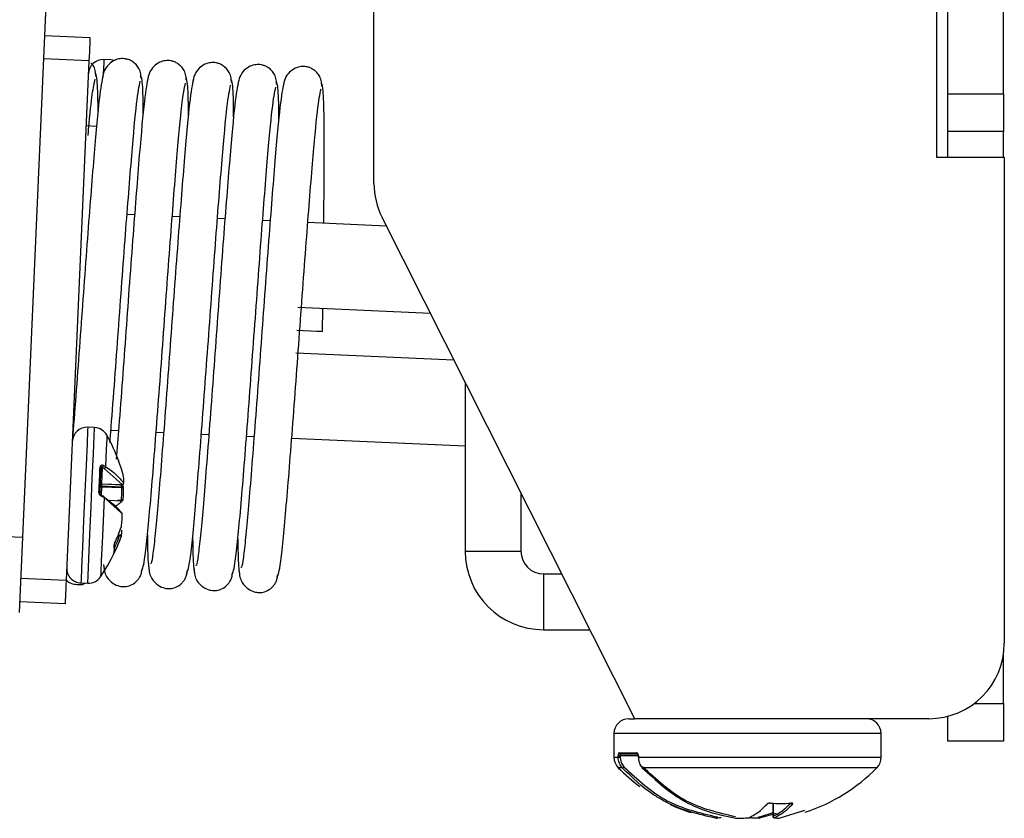
# Model space of a CAD drawing. Units: millimetres. Extents: x 5 to 165, y 3 to 108.
# Drawn here: x 94 to 95, y 13 to 14 of the extents above; entities that cross this region are included whole.
import ezdxf

# ---------------------------------------------------------------- set-up
doc = ezdxf.new("R2010")
doc.units = ezdxf.units.MM
doc.layers.add('SLD-0', color=179, linetype='Continuous')

msp = doc.modelspace()

# ---------------------------------------------------------------- linework, layer by layer
at = {"layer": 'SLD-0', "color": 179, "linetype": 'Continuous', "lineweight": 25}
for p, q in [((95.17709, 14.85882), (95.17709, 14.30882)), ((95.19209, 14.39282), (95.19209, 14.79282)), ((95.26609, 14.39282), (95.26609, 14.79282)), ((94.43109, 14.27382), (94.43109, 14.72882)), ((93.9653, 13.80463), (94.00173, 14.6343)), ((93.99452, 14.47009), (94.05447, 14.46745)), ((94.05406, 14.45831), (94.05386, 14.45358)), ((94.05424, 14.46219), (94.05406, 14.45831)), ((94.05436, 14.46508), (94.05424, 14.46219)), ((94.05444, 14.46685), (94.05436, 14.46508)), ((94.05447, 14.46745), (94.05444, 14.46685)), ((94.05362, 14.44818), (94.05336, 14.44233)), ((94.05386, 14.45358), (94.05362, 14.44818)), ((94.0531, 14.43623), (93.99315, 14.43887)), ((94.0531, 14.43623), (94.02285, 13.7474)), ((94.05336, 14.44233), (94.0531, 14.43623)), ((94.08189, 14.43766), (94.07288, 14.43806)), ((94.08438, 14.4374), (94.08189, 14.43766)), ((94.08639, 14.43694), (94.08438, 14.4374)), ((95.19209, 14.39282), (95.26609, 14.39282)), ((95.19209, 14.34282), (95.19209, 14.39282)), ((95.26609, 14.39282), (95.26609, 14.34282)), ((94.06329, 14.34945), (94.04931, 14.35007)), ((95.26609, 14.34282), (95.19209, 14.34282)), ((95.19209, 14.30882), (95.19209, 14.34282)), ((95.26609, 14.30882), (95.26609, 14.34282)), ((95.17709, 14.30882), (95.26709, 14.30882)), ((95.26709, 14.30882), (95.26709, 13.66382)), ((94.10367, 14.23282), (94.11366, 14.23238)), ((94.16361, 14.23019), (94.1736, 14.22975)), ((94.22356, 14.22756), (94.23354, 14.22712)), ((94.2835, 14.22492), (94.29349, 14.22449)), ((94.34344, 14.22229), (94.44738, 14.21773)), ((94.77709, 13.56382), (94.4418, 14.22879)), ((94.50608, 14.10129), (94.33027, 14.10901)), ((94.36264, 14.07757), (94.36309, 14.10757)), ((94.32895, 14.07904), (94.33768, 14.07866)), ((94.33768, 14.07866), (94.34724, 14.07824)), ((94.34724, 14.07824), (94.35534, 14.07788)), ((94.35534, 14.07788), (94.36076, 14.07764)), ((94.36076, 14.07764), (94.36261, 14.07756)), ((94.32764, 14.04907), (94.53705, 14.03987)), ((94.55209, 14.01005), (94.55209, 13.78582)), ((94.06047, 13.94995), (94.05146, 13.95034)), ((94.09222, 13.94555), (94.0822, 13.94599)), ((94.15216, 13.94291), (94.14214, 13.94335)), ((94.21211, 13.94028), (94.20208, 13.94072)), ((94.27205, 13.93765), (94.26202, 13.93809)), ((94.55209, 13.92535), (94.32197, 13.93546)), ((94.06768, 13.89366), (94.06785, 13.89761)), ((94.06881, 13.89669), (94.06864, 13.89281)), ((94.0708, 13.89709), (94.06985, 13.87551)), ((94.07318, 13.89588), (94.0708, 13.89709)), ((94.09705, 13.87432), (94.07318, 13.89588)), ((94.06713, 13.88129), (94.06732, 13.88549)), ((94.06732, 13.88549), (94.0675, 13.88962)), ((94.0675, 13.88962), (94.06768, 13.89366)), ((94.06829, 13.88478), (94.06811, 13.88065)), ((94.06847, 13.88884), (94.06829, 13.88478)), ((94.06864, 13.89281), (94.06847, 13.88884)), ((94.09906, 13.88419), (94.0991, 13.88402)), ((94.06637, 13.86384), (94.06656, 13.86828)), ((94.06656, 13.86828), (94.06675, 13.87267)), ((94.06675, 13.87267), (94.06694, 13.87701)), ((94.06694, 13.87701), (94.06713, 13.88129)), ((94.06774, 13.87218), (94.06755, 13.86786)), ((94.06792, 13.87644), (94.06774, 13.87218)), ((94.06811, 13.88065), (94.06792, 13.87644)), ((94.06966, 13.87107), (94.06967, 13.87125)), ((94.09655, 13.86989), (94.06966, 13.87107)), ((94.06967, 13.87143), (94.06968, 13.87162)), ((94.06967, 13.87125), (94.06967, 13.87143)), ((94.06968, 13.87162), (94.06969, 13.87182)), ((94.06969, 13.87182), (94.0697, 13.87201)), ((94.0697, 13.87201), (94.06971, 13.8722)), ((94.06971, 13.8722), (94.06972, 13.87239)), ((94.06972, 13.87239), (94.06972, 13.87257)), ((94.06972, 13.87257), (94.09662, 13.87139)), ((94.06985, 13.87551), (94.09705, 13.87432)), ((94.06985, 13.87539), (94.09704, 13.8742)), ((94.09662, 13.87139), (94.09582, 13.87425)), ((94.09656, 13.87007), (94.09655, 13.86989)), ((94.09657, 13.87025), (94.09656, 13.87007)), ((94.09658, 13.87044), (94.09657, 13.87025)), ((94.09659, 13.87083), (94.09658, 13.87064)), ((94.09658, 13.87064), (94.09658, 13.87044)), ((94.0966, 13.87102), (94.09659, 13.87083)), ((94.09661, 13.87121), (94.0966, 13.87102)), ((94.09662, 13.87139), (94.09661, 13.87121)), ((94.09757, 13.87428), (94.09848, 13.87101)), ((94.06755, 13.86786), (94.06735, 13.8635)), ((94.07157, 13.859), (94.09543, 13.83744)), ((94.62609, 13.86329), (94.62609, 13.78582)), ((94.0961, 13.85274), (94.09609, 13.85263)), ((94.09611, 13.853), (94.0961, 13.85286)), ((94.0961, 13.85286), (94.0961, 13.85274)), ((94.09612, 13.85315), (94.09611, 13.853)), ((94.09613, 13.85348), (94.09612, 13.85331)), ((94.09612, 13.85331), (94.09612, 13.85315)), ((94.09658, 13.85346), (94.09613, 13.85348)), ((94.09701, 13.85349), (94.09658, 13.85346)), ((94.0974, 13.85356), (94.09701, 13.85349)), ((94.09772, 13.85367), (94.0974, 13.85356)), ((94.09795, 13.85381), (94.09772, 13.85367)), ((94.09809, 13.85398), (94.09795, 13.85381)), ((94.09805, 13.85436), (94.09812, 13.85417)), ((94.09812, 13.85417), (94.09809, 13.85398)), ((94.09731, 13.83556), (94.09722, 13.83537)), ((94.09627, 13.81893), (94.09619, 13.81875)), ((94.09619, 13.8186), (94.09619, 13.81875)), ((93.89138, 13.80788), (93.9653, 13.80463)), ((93.96092, 13.70473), (93.9653, 13.80463)), ((94.09379, 13.80709), (94.0938, 13.80726)), ((94.09379, 13.80691), (94.09379, 13.80709)), ((94.0938, 13.80726), (94.09381, 13.80742)), ((94.09381, 13.80756), (94.09382, 13.8077)), ((94.09381, 13.80742), (94.09381, 13.80756)), ((94.09382, 13.8077), (94.09383, 13.80782)), ((94.09383, 13.80782), (94.09383, 13.80792)), ((94.09634, 13.81359), (94.09625, 13.81319)), ((94.09635, 13.81391), (94.09634, 13.81359)), ((94.08761, 13.7975), (94.08761, 13.79764)), ((94.55209, 13.78582), (94.62609, 13.78582)), ((94.07258, 13.7685), (94.07305, 13.76296)), ((94.65609, 13.75582), (94.65609, 13.68182)), ((94.65609, 13.75582), (94.68028, 13.75582)), ((93.96291, 13.75003), (94.02285, 13.7474)), ((94.02258, 13.74131), (94.02232, 13.73545)), ((94.02285, 13.7474), (94.02258, 13.74131)), ((94.0424, 13.74385), (94.05141, 13.74345)), ((94.02188, 13.72532), (94.02171, 13.72144)), ((94.02209, 13.73005), (94.02188, 13.72532)), ((94.02232, 13.73545), (94.02209, 13.73005)), ((94.02148, 13.71618), (93.96154, 13.71881)), ((94.0215, 13.71678), (94.02148, 13.71618)), ((94.02158, 13.71856), (94.0215, 13.71678)), ((94.02171, 13.72144), (94.02158, 13.71856)), ((94.65609, 13.68182), (94.71759, 13.68182)), ((95.26609, 13.58382), (95.26609, 13.64971)), ((95.22709, 13.58382), (95.26609, 13.58382)), ((95.26609, 13.58382), (95.26609, 13.53382)), ((94.76911, 13.56382), (94.77609, 13.56382)), ((94.77609, 13.56382), (94.77609, 13.5658)), ((94.77609, 13.56382), (94.77709, 13.56382)), ((95.16709, 13.56382), (94.77709, 13.56382)), ((95.19209, 13.53382), (95.19209, 13.56699)), ((94.74942, 13.54413), (94.74942, 13.5126)), ((95.10375, 13.5126), (95.10375, 13.54413)), ((95.26609, 13.53382), (95.19209, 13.53382)), ((94.75607, 13.51854), (94.77945, 13.51854)), ((94.78108, 13.51657), (94.75797, 13.51657)), ((94.75502, 13.5126), (94.75502, 13.5146)), ((94.75502, 13.5146), (94.75775, 13.5146)), ((94.75502, 13.5126), (94.75775, 13.5126)), ((94.75775, 13.5146), (94.75775, 13.5126)), ((94.78138, 13.5146), (94.78138, 13.5126)), ((94.78138, 13.5126), (94.78173, 13.5126)), ((94.78173, 13.5146), (94.78173, 13.5126)), ((94.96016, 13.45168), (94.96016, 13.43434)), ((94.98403, 13.45164), (94.98388, 13.45159)), ((94.98421, 13.45179), (94.98403, 13.45164)), ((94.96452, 13.43794), (94.94207, 13.43174)), ((94.94277, 13.43368), (94.96164, 13.43982)), ((94.96869, 13.43174), (95.00233, 13.4427)), ((94.88564, 13.43368), (94.88666, 13.43368)), ((94.89117, 13.43238), (94.89077, 13.43241)), ((94.89146, 13.43242), (94.89117, 13.43238)), ((94.91111, 13.43174), (94.91096, 13.43173)), ((94.91111, 13.43174), (94.91123, 13.43171)), ((94.92819, 13.43241), (94.92833, 13.43238)), ((94.94126, 13.43368), (94.94277, 13.43368)), ((94.96869, 13.43174), (94.96836, 13.43171))]:
    msp.add_line(p, q, dxfattribs=at)
at = {"layer": 'SLD-0', "color": 8, "linetype": 'Continuous', "lineweight": 25}
for p, q in [((94.07269, 14.4337), (94.07203, 14.41882)), ((94.07288, 14.43806), (94.07269, 14.4337)), ((94.05146, 13.95034), (94.05127, 13.94598)), ((94.05997, 13.93844), (94.06045, 13.94936)), ((94.06045, 13.94936), (94.06047, 13.94995)), ((94.05127, 13.94598), (94.05051, 13.92857)), ((94.05895, 13.91514), (94.05997, 13.93844)), ((94.07659, 13.93533), (94.07596, 13.92092)), ((94.07679, 13.93988), (94.07659, 13.93533)), ((94.05051, 13.92857), (94.04926, 13.90016)), ((94.07596, 13.92092), (94.07496, 13.89823)), ((94.05752, 13.88259), (94.05895, 13.91514)), ((94.04926, 13.90016), (94.0477, 13.86459)), ((94.05587, 13.8452), (94.05752, 13.88259)), ((94.06966, 13.87107), (94.06919, 13.86054)), ((94.06985, 13.87539), (94.06972, 13.87257)), ((94.06985, 13.87539), (94.06985, 13.87551)), ((94.09903, 13.87655), (94.09909, 13.87613)), ((94.09909, 13.87613), (94.09906, 13.87582)), ((94.0477, 13.86459), (94.04603, 13.82665)), ((94.07316, 13.85721), (94.07179, 13.82602)), ((94.05424, 13.808), (94.05587, 13.8452)), ((94.09609, 13.85246), (94.07807, 13.85325)), ((94.09116, 13.8537), (94.09613, 13.85348)), ((94.04603, 13.82665), (94.04449, 13.79147)), ((94.07179, 13.82602), (94.07052, 13.79704)), ((94.05284, 13.77604), (94.05424, 13.808)), ((94.04449, 13.79147), (94.04327, 13.7638)), ((94.07052, 13.79704), (94.06949, 13.77347)), ((94.09029, 13.7918), (94.08703, 13.78449)), ((94.04327, 13.7638), (94.04255, 13.74739)), ((94.05185, 13.75362), (94.05284, 13.77604)), ((94.06949, 13.77347), (94.0688, 13.7579)), ((94.05142, 13.74376), (94.05185, 13.75362)), ((94.0688, 13.7579), (94.06855, 13.75206)), ((94.04255, 13.74739), (94.0424, 13.74385)), ((94.05141, 13.74345), (94.05142, 13.74376)), ((95.10375, 13.54413), (94.74942, 13.54413)), ((94.74942, 13.5126), (94.75502, 13.5126)), ((94.78138, 13.5146), (94.75775, 13.5146)), ((94.78138, 13.5146), (94.78173, 13.5146)), ((94.78173, 13.5126), (95.10375, 13.5126)), ((94.76024, 13.49882), (94.75505, 13.49882)), ((95.09812, 13.49882), (94.78688, 13.49882)), ((94.95698, 13.45164), (94.95679, 13.4516)), ((94.95719, 13.45179), (94.95698, 13.45164)), ((94.96034, 13.45167), (94.96034, 13.43434)), ((94.96016, 13.43434), (94.96034, 13.43434)), ((94.96201, 13.43238), (94.96172, 13.43242)), ((94.96241, 13.43241), (94.96201, 13.43238))]:
    msp.add_line(p, q, dxfattribs=at)
at = {"layer": 'SLD-0', "color": 179, "linetype": 'Continuous', "lineweight": 25}
for centre, radius, start, end in [((94.07202, 14.41839), 0.01969, 87.48577, 177.48577), ((94.53109, 14.27382), 0.1, 180, 206.75778), ((94.0506, 13.93067), 0.01969, 87.48577, 177.48577), ((94.05961, 13.93028), 0.01969, 29.20246, 87.48582), ((93.8706, 13.82463), 0.23622, 20.02278, 29.20246), ((94.06768, 13.89646), 0.00116, 11.29676, 81.46012), ((94.06982, 13.8994), 0.00251, 292.9777, 5.34999), ((94.07269, 13.8981), 0.00227, 282.45322, 3.18356), ((94.09716, 13.8837), 0.00197, 9.38955, 13.68156), ((94.06917, 13.86929), 0.00184, 74.76597, 145.51663), ((94.06976, 13.87342), 0.00197, 87.48577, 177.48577), ((94.06938, 13.87452), 0.00198, 216.50251, 280.11778), ((94.06971, 13.87361), 0.00191, 85.71263, 175.57238), ((94.09713, 13.87616), 0.00197, 267.48577, 349.91618), ((94.09698, 13.87637), 0.00206, 271.86632, 4.8846), ((94.09659, 13.87071), 0.00197, 3.01282, 13.68156), ((94.06645, 13.86248), 0.00137, 48.35092, 93.33857), ((94.07178, 13.85758), 0.00144, 344.94928, 98.43374), ((94.09617, 13.8543), 0.00197, 321.61345, 353.99503), ((94.09534, 13.8356), 0.00197, 0.97651, 33.35809), ((94.09556, 13.83575), 0.0017, 347.0554, 32.96768), ((94.09433, 13.81922), 0.00197, 341.28999, 351.95873), ((94.09376, 13.80623), 0.00197, 341.28999, 345.582), ((93.87324, 13.88492), 0.23622, 325.76909, 336.79501), ((94.65609, 13.78582), 0.104, 180, 270), ((94.65609, 13.78582), 0.03, 179.99999, 269.99999), ((94.04326, 13.76351), 0.01969, 177.48577, 267.48577), ((94.05227, 13.76312), 0.01969, 267.48589, 325.76909), ((95.16709, 13.66382), 0.1, 270, 359.99999), ((94.76911, 13.54413), 0.01969, 90, 180), ((95.08407, 13.54413), 0.01969, 0, 90), ((94.758, 13.5185), 0.00193, 178.92655, 268.89072), ((94.76911, 13.5126), 0.01969, 180.00058, 224.43562), ((95.08407, 13.5126), 0.01969, 315.56438, 359.99942), ((94.92372, 13.6642), 0.23622, 224.43562, 233.67514), ((94.75959, 13.50227), 0.00352, 280.619, 323.77267), ((94.92945, 13.6642), 0.23622, 288.15487, 315.56438), ((94.92372, 13.6642), 0.23622, 244.959, 252.27601), ((94.88481, 13.43368), 0.00197, 261.99162, 270.0138), ((94.91123, 13.43368), 0.00197, 261.99162, 270.00508), ((94.92832, 13.43402), 0.00162, 265.27385, 293.13182), ((94.92817, 13.43434), 0.00197, 274.50527, 293.3532), ((94.94194, 13.43368), 0.00197, 269.99492, 278.00838), ((94.94124, 13.43306), 0.00165, 306.38909, 22.01243), ((94.96213, 13.43434), 0.00197, 180, 257.91449), ((94.96236, 13.43444), 0.00202, 182.58229, 271.29508), ((94.96836, 13.43368), 0.00197, 269.9862, 278.00838)]:
    msp.add_arc(centre, radius, start, end, dxfattribs=at)
at = {"layer": 'SLD-0', "color": 8, "linetype": 'Continuous', "lineweight": 25}
for centre, radius, start, end in [((94.09684, 13.8719), 0.00203, 261.84263, 327.70613), ((94.09736, 13.86956), 0.00197, 54.69767, 112.07673), ((94.0691, 13.85892), 0.00148, 343.01641, 60.58978), ((94.09635, 13.8542), 0.00176, 261.28938, 320.58638), ((94.09363, 13.80476), 0.00216, 22.82096, 85.89617), ((94.09378, 13.8061), 0.00191, 349.05474, 88.44846), ((94.08465, 13.79337), 0.00176, 333.51657, 14.83268), ((94.08597, 13.78441), 0.00106, 4.2435, 66.47459), ((94.78132, 13.51841), 0.00188, 175.90221, 253.84464), ((94.95184, 13.45237), 0.00215, 272.15609, 308.81308), ((94.98608, 13.45248), 0.00225, 203.0892, 271.78468), ((94.88376, 13.43345), 0.00189, 294.23941, 6.88197), ((94.88476, 13.43361), 0.0019, 271.70042, 1.96001), ((94.94305, 13.43319), 0.00185, 164.83871, 233.24327)]:
    msp.add_arc(centre, radius, start, end, dxfattribs=at)
at = {"layer": 'SLD-0', "color": 179, "linetype": 'Continuous', "lineweight": 25}
for points, knots in [([(94.0622, 14.41607), (94.06208, 14.41862), (94.06183, 14.42356), (94.05923, 14.4297), (94.05664, 14.43263), (94.05562, 14.43379)], [0, 0, 0, 0, 0.3914272, 0.7582799, 1, 1, 1, 1]), ([(94.12215, 14.41343), (94.12203, 14.41599), (94.1218, 14.42096), (94.11883, 14.42753), (94.11478, 14.43255), (94.11023, 14.43598), (94.10576, 14.43805), (94.10037, 14.43942), (94.09418, 14.43949), (94.08634, 14.4373), (94.07866, 14.43191), (94.07259, 14.42324), (94.07143, 14.41632), (94.07084, 14.41278)], [0, 0, 0, 0, 0.081128, 0.1571568, 0.2261679, 0.2877058, 0.342467, 0.3918125, 0.4837224, 0.5911331, 0.716302, 0.8547536, 1, 1, 1, 1]), ([(94.18209, 14.4108), (94.18197, 14.41336), (94.18174, 14.41832), (94.17877, 14.4249), (94.17473, 14.42992), (94.17017, 14.43335), (94.16571, 14.43542), (94.16031, 14.43679), (94.15412, 14.43686), (94.14628, 14.43467), (94.1386, 14.42928), (94.13253, 14.42061), (94.13138, 14.41369), (94.13079, 14.41015)], [0, 0, 0, 0, 0.0811275, 0.1571616, 0.226167, 0.2877087, 0.3424695, 0.3918126, 0.4837219, 0.5911319, 0.7162998, 0.8547545, 1, 1, 1, 1]), ([(94.24203, 14.40817), (94.24191, 14.41073), (94.24168, 14.41569), (94.23871, 14.42226), (94.23467, 14.42729), (94.23012, 14.43071), (94.22565, 14.43279), (94.22025, 14.43416), (94.21406, 14.43422), (94.20623, 14.43204), (94.19854, 14.42665), (94.19247, 14.41798), (94.19132, 14.41106), (94.19073, 14.40752)], [0, 0, 0, 0, 0.081128, 0.1571568, 0.2261674, 0.2877059, 0.3424672, 0.3918127, 0.4837226, 0.5911333, 0.7163016, 0.8547536, 1, 1, 1, 1]), ([(94.30197, 14.40554), (94.30185, 14.4081), (94.30162, 14.41306), (94.29866, 14.41963), (94.29461, 14.42465), (94.29006, 14.42808), (94.28559, 14.43016), (94.2802, 14.43153), (94.27401, 14.43159), (94.26617, 14.42941), (94.25849, 14.42402), (94.25241, 14.41534), (94.25126, 14.40843), (94.25067, 14.40489)], [0, 0, 0, 0, 0.0811274, 0.1571613, 0.2261671, 0.2877082, 0.342469, 0.3918127, 0.4837221, 0.591132, 0.7162999, 0.8547546, 1, 1, 1, 1]), ([(94.07177, 14.41764), (94.07018, 14.40981), (94.06703, 14.39436), (94.06005, 14.31719), (94.05306, 14.22797), (94.04686, 14.14556), (94.04216, 14.08012), (94.03743, 14.01562), (94.03363, 13.96518), (94.0316, 13.93955), (94.03104, 13.93235)], [0, 0, 0, 0, 0.1872724, 0.3695785, 0.5601811, 0.661113, 0.7599268, 0.859527, 0.9605723, 1, 1, 1, 1]), ([(94.06519, 14.36978), (94.06517, 14.37281), (94.06504, 14.39477), (94.06391, 14.41665), (94.0622, 14.41898), (94.0614, 14.42007)], [0, 0, 0, 0, 0.078441, 0.5687032, 1, 1, 1, 1]), ([(94.12515, 14.36406), (94.12513, 14.36816), (94.125, 14.3913), (94.12385, 14.41409), (94.12214, 14.41637), (94.12134, 14.41744)], [0, 0, 0, 0, 0.1028322, 0.5801185, 1, 1, 1, 1]), ([(94.36191, 14.40291), (94.3618, 14.40547), (94.36157, 14.41043), (94.3586, 14.417), (94.35455, 14.42202), (94.35, 14.42545), (94.34553, 14.42753), (94.34014, 14.42889), (94.33395, 14.42896), (94.32611, 14.42677), (94.31843, 14.42139), (94.31236, 14.41271), (94.3112, 14.4058), (94.31061, 14.40225)], [0, 0, 0, 0, 0.08112804, 0.15715704, 0.22616771, 0.28770618, 0.34246742, 0.39181225, 0.48372213, 0.59113283, 0.71630163, 0.85475365, 1, 1, 1, 1]), ([(94.05197, 14.33727), (94.05219, 14.33993), (94.05433, 14.36581), (94.05772, 14.39642), (94.06002, 14.40694), (94.06117, 14.41219)], [0, 0, 0, 0, 0.0543061, 0.5283609, 1, 1, 1, 1]), ([(94.08092, 13.93019), (94.08148, 13.93705), (94.08347, 13.96133), (94.0874, 14.01376), (94.09367, 14.0995), (94.10157, 14.20777), (94.10993, 14.31367), (94.11664, 14.38828), (94.11961, 14.40242), (94.12111, 14.40956)], [0, 0, 0, 0, 0.0402723, 0.1425087, 0.2429733, 0.4428559, 0.6334185, 0.8147808, 1, 1, 1, 1]), ([(94.13171, 14.41501), (94.13012, 14.40718), (94.12698, 14.39173), (94.11999, 14.31455), (94.11301, 14.22534), (94.1068, 14.14292), (94.1021, 14.07752), (94.09737, 14.01286), (94.09297, 13.95477), (94.0904, 13.92225), (94.08928, 13.90803)], [0, 0, 0, 0, 0.1802312, 0.3556827, 0.5391187, 0.6362555, 0.731354, 0.8272093, 0.9244545, 1, 1, 1, 1]), ([(94.12248, 13.75965), (94.12381, 13.76177), (94.12592, 13.76514), (94.13022, 13.80222), (94.13518, 13.85444), (94.14097, 13.92751), (94.14731, 14.0105), (94.15363, 14.09723), (94.1615, 14.20502), (94.16987, 14.31107), (94.17659, 14.38564), (94.17955, 14.39978), (94.18105, 14.40692)], [0, 0, 0, 0, 0.1146724, 0.1816042, 0.2474386, 0.3777002, 0.4439911, 0.5091342, 0.6387402, 0.7623039, 0.8799016, 1, 1, 1, 1]), ([(94.19166, 14.41238), (94.19006, 14.40455), (94.18692, 14.3891), (94.17994, 14.31192), (94.17295, 14.22271), (94.16674, 14.14027), (94.16204, 14.07493), (94.1573, 14.01009), (94.1526, 13.94813), (94.14821, 13.89231), (94.14438, 13.84491), (94.1409, 13.80723), (94.13793, 13.78162), (94.13585, 13.76873), (94.13509, 13.76961), (94.13482, 13.76992)], [0, 0, 0, 0, 0.123961, 0.2446347, 0.3708, 0.4376097, 0.5030175, 0.5689457, 0.6358305, 0.7022797, 0.7671446, 0.8327223, 0.8990192, 0.9646556, 1, 1, 1, 1]), ([(94.18507, 14.36451), (94.18505, 14.36754), (94.18492, 14.3895), (94.18379, 14.41138), (94.18208, 14.41372), (94.18128, 14.41481)], [0, 0, 0, 0, 0.078441, 0.5687032, 1, 1, 1, 1]), ([(94.18242, 13.75702), (94.18375, 13.75914), (94.18587, 13.76251), (94.19016, 13.79959), (94.19512, 13.85181), (94.20091, 13.92488), (94.20725, 14.00786), (94.21357, 14.09459), (94.22144, 14.20239), (94.22981, 14.30844), (94.23653, 14.38301), (94.2395, 14.39715), (94.24099, 14.40429)], [0, 0, 0, 0, 0.1146723, 0.1816041, 0.2474385, 0.3777001, 0.4439915, 0.509134, 0.6387405, 0.7623038, 0.8799015, 1, 1, 1, 1]), ([(94.2516, 14.40975), (94.25, 14.40192), (94.24686, 14.38647), (94.23988, 14.30929), (94.23289, 14.22008), (94.22669, 14.13764), (94.22199, 14.0723), (94.21724, 14.00746), (94.21255, 13.9455), (94.20815, 13.88968), (94.20432, 13.84228), (94.20084, 13.8046), (94.19788, 13.77899), (94.19579, 13.7661), (94.19503, 13.76698), (94.19477, 13.76729)], [0, 0, 0, 0, 0.12396114, 0.24463489, 0.37080024, 0.43760994, 0.50301769, 0.56894597, 0.63583017, 0.70227986, 0.76714475, 0.83272213, 0.89901931, 0.96465558, 1, 1, 1, 1]), ([(94.24501, 14.36188), (94.245, 14.36491), (94.24486, 14.38687), (94.24373, 14.40875), (94.24202, 14.41109), (94.24122, 14.41218)], [0, 0, 0, 0, 0.078441, 0.5687032, 1, 1, 1, 1]), ([(94.31154, 14.40712), (94.30995, 14.39929), (94.3068, 14.38384), (94.29982, 14.30666), (94.29283, 14.21745), (94.28663, 14.13501), (94.28193, 14.06966), (94.27718, 14.00482), (94.27249, 13.94287), (94.26809, 13.88705), (94.26426, 13.83965), (94.26079, 13.80197), (94.25782, 13.77636), (94.25574, 13.76346), (94.25497, 13.76435), (94.25471, 13.76466)], [0, 0, 0, 0, 0.123961, 0.2446347, 0.3708, 0.4376097, 0.5030175, 0.5689457, 0.6358305, 0.7022797, 0.7671446, 0.8327223, 0.8990192, 0.9646556, 1, 1, 1, 1]), ([(94.30496, 14.35925), (94.30494, 14.36228), (94.30481, 14.38424), (94.30368, 14.40612), (94.30197, 14.40845), (94.30117, 14.40955)], [0, 0, 0, 0, 0.078441, 0.5687032, 1, 1, 1, 1]), ([(94.36448, 14.22137), (94.36463, 14.23409), (94.36504, 14.27022), (94.3653, 14.31963), (94.36497, 14.37027), (94.36366, 14.40427), (94.36192, 14.40607), (94.36111, 14.40691)], [0, 0, 0, 0, 0.1082868, 0.3074126, 0.5307983, 0.7804099, 1, 1, 1, 1]), ([(94.24236, 13.75438), (94.24369, 13.75651), (94.24581, 13.75987), (94.25011, 13.79695), (94.25507, 13.84918), (94.26086, 13.92224), (94.26719, 14.00523), (94.27352, 14.09196), (94.28139, 14.19976), (94.28975, 14.30581), (94.29647, 14.38038), (94.29944, 14.39452), (94.30094, 14.40166)], [0, 0, 0, 0, 0.1146724, 0.1816042, 0.2474386, 0.3777002, 0.4439911, 0.5091342, 0.6387402, 0.7623039, 0.8799016, 1, 1, 1, 1]), ([(94.3023, 13.75175), (94.30364, 13.75388), (94.30575, 13.75724), (94.31005, 13.79432), (94.31501, 13.84655), (94.3208, 13.91961), (94.32714, 14.0026), (94.33346, 14.08933), (94.34133, 14.19712), (94.3497, 14.30317), (94.35641, 14.37775), (94.35938, 14.39189), (94.36088, 14.39903)], [0, 0, 0, 0, 0.1146723, 0.1816041, 0.2474385, 0.3777001, 0.4439915, 0.509134, 0.6387405, 0.7623038, 0.8799014, 1, 1, 1, 1]), ([(94.07232, 13.89964), (94.07186, 13.89979), (94.07099, 13.90009), (94.06971, 13.89998), (94.06873, 13.89948), (94.06803, 13.8987), (94.06791, 13.89797), (94.06785, 13.89761)], [0, 0, 0, 0, 0.2468416, 0.4747278, 0.6651791, 0.833801, 1, 1, 1, 1]), ([(94.0708, 13.89709), (94.0706, 13.89723), (94.07023, 13.89749), (94.06966, 13.8976), (94.06922, 13.89748), (94.0689, 13.89719), (94.06884, 13.89685), (94.06881, 13.89669)], [0, 0, 0, 0, 0.2734709, 0.5143663, 0.7039288, 0.8598434, 1, 1, 1, 1]), ([(94.07232, 13.89964), (94.07317, 13.89923), (94.07413, 13.89878), (94.07488, 13.89828), (94.07496, 13.89823)], [0, 0, 0, 0, 0.8891683, 1, 1, 1, 1]), ([(94.07496, 13.89823), (94.07562, 13.8978), (94.07887, 13.8957), (94.08885, 13.88866), (94.0947, 13.8817), (94.09903, 13.87655)], [0, 0, 0, 0, 0.0608833, 0.3045497, 1, 1, 1, 1]), ([(94.09906, 13.88419), (94.09799, 13.88826), (94.09607, 13.8956), (94.0935, 13.90276), (94.09236, 13.90594)], [0, 0, 0, 0, 0.5552043, 1, 1, 1, 1]), ([(94.09903, 13.87655), (94.0992, 13.87781), (94.09954, 13.88036), (94.09922, 13.88291), (94.09906, 13.88419)], [0, 0, 0, 0, 0.4976563, 1, 1, 1, 1]), ([(94.09613, 13.85348), (94.09636, 13.8562), (94.09683, 13.86166), (94.09664, 13.86714), (94.09655, 13.86989)], [0, 0, 0, 0, 0.4975887, 1, 1, 1, 1]), ([(94.09848, 13.87101), (94.09857, 13.86822), (94.09876, 13.86266), (94.09829, 13.85712), (94.09805, 13.85436)], [0, 0, 0, 0, 0.50233414, 1, 1, 1, 1]), ([(94.06637, 13.86384), (94.06637, 13.86368), (94.06636, 13.8631), (94.06654, 13.86241), (94.06696, 13.86143), (94.06768, 13.86035), (94.06902, 13.85918), (94.07, 13.85872), (94.07051, 13.85849)], [0, 0, 0, 0, 0.0608955, 0.2224041, 0.2625391, 0.4678176, 0.7223737, 1, 1, 1, 1]), ([(94.06983, 13.86024), (94.06962, 13.86033), (94.06911, 13.86052), (94.06831, 13.8612), (94.0677, 13.86204), (94.06741, 13.86278), (94.06733, 13.86335), (94.06737, 13.8637), (94.06741, 13.86385), (94.06741, 13.86388)], [0, 0, 0, 0, 0.2119265, 0.4878409, 0.6738808, 0.8049319, 0.9024843, 0.9805273, 1, 1, 1, 1]), ([(94.07316, 13.85721), (94.07244, 13.8576), (94.07163, 13.85804), (94.07062, 13.85844), (94.07051, 13.85849)], [0, 0, 0, 0, 0.8891047, 1, 1, 1, 1]), ([(94.09722, 13.83537), (94.09691, 13.83583), (94.09537, 13.83813), (94.08927, 13.84561), (94.08002, 13.85227), (94.07316, 13.85721)], [0, 0, 0, 0, 0.0608777, 0.3045575, 1, 1, 1, 1]), ([(94.09805, 13.85436), (94.0977, 13.85393), (94.09595, 13.85178), (94.09308, 13.84845), (94.08894, 13.84587), (94.08726, 13.84482)], [0, 0, 0, 0, 0.128944, 0.6450716, 1, 1, 1, 1]), ([(94.09619, 13.81875), (94.09652, 13.82152), (94.0972, 13.82704), (94.09721, 13.8326), (94.09722, 13.83537)], [0, 0, 0, 0, 0.5023531, 1, 1, 1, 1]), ([(94.08761, 13.79764), (94.08902, 13.80072), (94.09221, 13.80763), (94.09477, 13.81478), (94.09619, 13.81875)], [0, 0, 0, 0, 0.4447967, 1, 1, 1, 1]), ([(94.09561, 13.80557), (94.09422, 13.80159), (94.0926, 13.79695), (94.09058, 13.79245), (94.09029, 13.7918)], [0, 0, 0, 0, 0.8556513, 1, 1, 1, 1]), ([(94.09625, 13.81319), (94.0963, 13.81191), (94.09642, 13.80935), (94.09588, 13.80683), (94.09561, 13.80557)], [0, 0, 0, 0, 0.49764753, 1, 1, 1, 1]), ([(94.13063, 13.80757), (94.13073, 13.79888), (94.13103, 13.77203), (94.1322, 13.76505), (94.133, 13.76033)], [0, 0, 0, 0, 0.3238085, 1, 1, 1, 1]), ([(94.19057, 13.80494), (94.19067, 13.79624), (94.19097, 13.7694), (94.19214, 13.76242), (94.19294, 13.7577)], [0, 0, 0, 0, 0.3238085, 1, 1, 1, 1]), ([(94.08577, 13.7822), (94.0862, 13.78391), (94.08702, 13.7871), (94.08668, 13.7906), (94.08628, 13.79235), (94.08622, 13.79258)], [0, 0, 0, 0, 0.49995644, 0.93238029, 1, 1, 1, 1]), ([(94.08761, 13.79764), (94.08743, 13.79725), (94.08707, 13.79646), (94.08663, 13.79521), (94.08633, 13.79408), (94.08616, 13.79313), (94.0862, 13.79277), (94.08622, 13.79258)], [0, 0, 0, 0, 0.2092347, 0.4145729, 0.6104239, 0.8052158, 1, 1, 1, 1]), ([(94.08638, 13.79364), (94.08638, 13.79364), (94.08638, 13.79362), (94.08638, 13.7937), (94.0864, 13.79391), (94.08648, 13.79438), (94.08667, 13.7951), (94.087, 13.79607), (94.08733, 13.79692), (94.08755, 13.79735), (94.0876, 13.79746)], [0, 0, 0, 0, 0.0015752, 0.0771702, 0.1791102, 0.3065565, 0.4795352, 0.6851675, 0.9244892, 1, 1, 1, 1]), ([(94.25051, 13.8023), (94.25061, 13.79361), (94.25091, 13.76677), (94.25209, 13.75979), (94.25288, 13.75507)], [0, 0, 0, 0, 0.3238085, 1, 1, 1, 1]), ([(94.08577, 13.7822), (94.08574, 13.78213), (94.08568, 13.78193), (94.08573, 13.78194), (94.08599, 13.78237), (94.0863, 13.783), (94.08646, 13.78332)], [0, 0, 0, 0, 0.1509133, 0.4148907, 0.6994072, 1, 1, 1, 1]), ([(94.07255, 13.76789), (94.07272, 13.7651), (94.07303, 13.75969), (94.07694, 13.75061), (94.08408, 13.74311), (94.09301, 13.73944), (94.10027, 13.73871), (94.10833, 13.74034), (94.11481, 13.74439), (94.11902, 13.74913), (94.12148, 13.75334), (94.12314, 13.75796), (94.12345, 13.76116), (94.1236, 13.76274)], [0, 0, 0, 0, 0.101367, 0.1968151, 0.3619682, 0.4922507, 0.594537, 0.6925852, 0.7934914, 0.845393, 0.8975538, 0.9493274, 1, 1, 1, 1]), ([(94.1325, 13.76526), (94.13266, 13.76247), (94.13297, 13.75706), (94.13688, 13.74798), (94.14402, 13.74047), (94.15295, 13.73681), (94.16021, 13.73608), (94.16827, 13.73771), (94.17475, 13.74176), (94.17896, 13.74649), (94.18143, 13.75071), (94.18308, 13.75532), (94.18339, 13.75853), (94.18355, 13.76011)], [0, 0, 0, 0, 0.1013718, 0.1968144, 0.3619665, 0.4922501, 0.5945352, 0.6925841, 0.7934871, 0.8453879, 0.8975541, 0.9493216, 1, 1, 1, 1]), ([(94.19244, 13.76263), (94.1926, 13.75984), (94.19292, 13.75442), (94.19682, 13.74535), (94.20397, 13.73784), (94.21289, 13.73418), (94.22015, 13.73345), (94.22821, 13.73508), (94.23469, 13.73912), (94.2389, 13.74386), (94.24137, 13.74808), (94.24302, 13.75269), (94.24333, 13.7559), (94.24349, 13.75748)], [0, 0, 0, 0, 0.101367, 0.1968148, 0.361968, 0.4922506, 0.5945369, 0.6925852, 0.7934913, 0.845393, 0.8975537, 0.9493274, 1, 1, 1, 1]), ([(94.25238, 13.75999), (94.25254, 13.75721), (94.25286, 13.75179), (94.25677, 13.74272), (94.26391, 13.73521), (94.27283, 13.73155), (94.28009, 13.73082), (94.28815, 13.73245), (94.29464, 13.73649), (94.29885, 13.74123), (94.30131, 13.74545), (94.30296, 13.75006), (94.30327, 13.75326), (94.30343, 13.75485)], [0, 0, 0, 0, 0.1013718, 0.1968143, 0.3619665, 0.4922501, 0.5945358, 0.6925846, 0.793487, 0.8453883, 0.8975541, 0.9493216, 1, 1, 1, 1]), ([(94.02356, 13.7477), (94.02408, 13.74711), (94.02681, 13.74399), (94.03319, 13.74215), (94.04023, 13.74154), (94.04588, 13.74195), (94.04837, 13.74355), (94.04843, 13.74358)], [0, 0, 0, 0, 0.08431476, 0.44278939, 0.72422507, 0.99400474, 1, 1, 1, 1]), ([(94.75607, 13.51854), (94.75599, 13.51852), (94.75578, 13.51847), (94.75548, 13.51798), (94.75522, 13.51708), (94.75505, 13.51592), (94.75503, 13.51504), (94.75502, 13.5146)], [0, 0, 0, 0, 0.1518259, 0.3680713, 0.5804545, 0.7903827, 1, 1, 1, 1]), ([(94.75797, 13.51657), (94.75795, 13.51656), (94.7579, 13.51653), (94.75784, 13.51629), (94.75779, 13.51585), (94.75776, 13.51526), (94.75775, 13.51482), (94.75775, 13.5146)], [0, 0, 0, 0, 0.1534463, 0.371748, 0.5846661, 0.7932809, 1, 1, 1, 1]), ([(94.78173, 13.5146), (94.78172, 13.51487), (94.7817, 13.51559), (94.78143, 13.5167), (94.78091, 13.51771), (94.78022, 13.51841), (94.7797, 13.5185), (94.77945, 13.51854)], [0, 0, 0, 0, 0.13046318, 0.34418493, 0.56144313, 0.780475, 1, 1, 1, 1]), ([(94.76024, 13.49882), (94.75896, 13.50053), (94.7564, 13.50395), (94.75513, 13.50902), (94.75504, 13.5119), (94.75502, 13.5126)], [0, 0, 0, 0, 0.4312859, 0.8631194, 1, 1, 1, 1]), ([(94.75775, 13.5126), (94.75777, 13.51197), (94.75785, 13.50938), (94.75899, 13.50481), (94.76128, 13.50173), (94.76243, 13.50019)], [0, 0, 0, 0, 0.1368154, 0.5684763, 1, 1, 1, 1]), ([(94.78173, 13.5126), (94.78193, 13.51042), (94.78232, 13.50605), (94.78465, 13.50148), (94.78643, 13.49935), (94.78688, 13.49882)], [0, 0, 0, 0, 0.4281892, 0.8560403, 1, 1, 1, 1]), ([(94.88448, 13.43174), (94.86181, 13.43703), (94.8379, 13.44261), (94.81174, 13.45689), (94.79069, 13.4694), (94.77358, 13.48593), (94.76024, 13.49882)], [0, 0, 0, 0, 0.4901967, 0.5167942, 0.623245, 1, 1, 1, 1]), ([(94.76243, 13.50019), (94.78081, 13.48317), (94.8169, 13.44974), (94.86301, 13.43897), (94.88564, 13.43368)], [0, 0, 0, 0, 0.5090909, 1, 1, 1, 1]), ([(94.78688, 13.49882), (94.80528, 13.48175), (94.8246, 13.46382), (94.85155, 13.44988), (94.87274, 13.43986), (94.89428, 13.4353), (94.91111, 13.43174)], [0, 0, 0, 0, 0.5084721, 0.5339278, 0.6358106, 1, 1, 1, 1]), ([(94.91041, 13.43368), (94.88777, 13.43897), (94.84167, 13.44974), (94.80557, 13.48317), (94.7872, 13.50019)], [0, 0, 0, 0, 0.4909092, 1, 1, 1, 1]), ([(94.95719, 13.45179), (94.95701, 13.4518), (94.95642, 13.45183), (94.95528, 13.45173), (94.95389, 13.4514), (94.95265, 13.45087), (94.95217, 13.45044), (94.95192, 13.45023)], [0, 0, 0, 0, 0.0913296, 0.2936737, 0.5182832, 0.7594367, 1, 1, 1, 1]), ([(94.95719, 13.45179), (94.96169, 13.45154), (94.9707, 13.45103), (94.97971, 13.45154), (94.98421, 13.45179)], [0, 0, 0, 0, 0.5, 1, 1, 1, 1]), ([(94.96034, 13.43434), (94.96537, 13.43701), (94.97344, 13.44128), (94.98102, 13.44907), (94.98388, 13.45201)], [0, 0, 0, 0, 0.6230282, 1, 1, 1, 1]), ([(94.98388, 13.45159), (94.98396, 13.4516), (94.98423, 13.45163), (94.98454, 13.45161), (94.98475, 13.45157), (94.98473, 13.45157), (94.98473, 13.45157)], [0, 0, 0, 0, 0.1559566, 0.5237415, 0.8525437, 1, 1, 1, 1]), ([(94.98615, 13.45023), (94.9863, 13.45043), (94.98658, 13.45081), (94.98649, 13.45129), (94.98605, 13.45163), (94.98528, 13.45182), (94.98457, 13.4518), (94.98421, 13.45179)], [0, 0, 0, 0, 0.223521, 0.4307102, 0.6230897, 0.8114856, 1, 1, 1, 1]), ([(94.92819, 13.43241), (94.93325, 13.43513), (94.93945, 13.43845), (94.94725, 13.44534), (94.95012, 13.44834), (94.95192, 13.45023)], [0, 0, 0, 0, 0.6229611, 0.7633542, 1, 1, 1, 1]), ([(94.98615, 13.45023), (94.98327, 13.44729), (94.97862, 13.44256), (94.97068, 13.43656), (94.9656, 13.43402), (94.96241, 13.43241)], [0, 0, 0, 0, 0.3768086, 0.6076818, 1, 1, 1, 1]), ([(94.89077, 13.43241), (94.88971, 13.43221), (94.88762, 13.43182), (94.88552, 13.43177), (94.88448, 13.43174)], [0, 0, 0, 0, 0.5046747, 1, 1, 1, 1]), ([(94.91111, 13.43174), (94.91393, 13.43177), (94.91963, 13.43182), (94.92532, 13.43221), (94.92819, 13.43241)], [0, 0, 0, 0, 0.4953243, 1, 1, 1, 1]), ([(94.94207, 13.43174), (94.93924, 13.43176), (94.93513, 13.43178), (94.93102, 13.43205), (94.92973, 13.43213)], [0, 0, 0, 0, 0.6860378, 1, 1, 1, 1]), ([(94.96241, 13.43241), (94.96346, 13.43221), (94.96556, 13.43182), (94.96765, 13.43177), (94.96869, 13.43174)], [0, 0, 0, 0, 0.5046766, 1, 1, 1, 1])]:
    msp.add_open_spline(points, degree=3, knots=knots, dxfattribs=at)
at = {"layer": 'SLD-0', "color": 8, "linetype": 'Continuous', "lineweight": 25}
for points, knots in [([(94.08662, 13.78901), (94.08756, 13.79107), (94.09024, 13.79693), (94.09239, 13.80298), (94.09379, 13.80691)], [0, 0, 0, 0, 0.3504044, 1, 1, 1, 1]), ([(94.08646, 13.78332), (94.08646, 13.78332), (94.08661, 13.78361), (94.08682, 13.78405), (94.08703, 13.78449)], [0, 0, 0, 0, 0.0026388, 1, 1, 1, 1])]:
    msp.add_open_spline(points, degree=3, knots=knots, dxfattribs=at)

doc.saveas('drawing.dxf')
